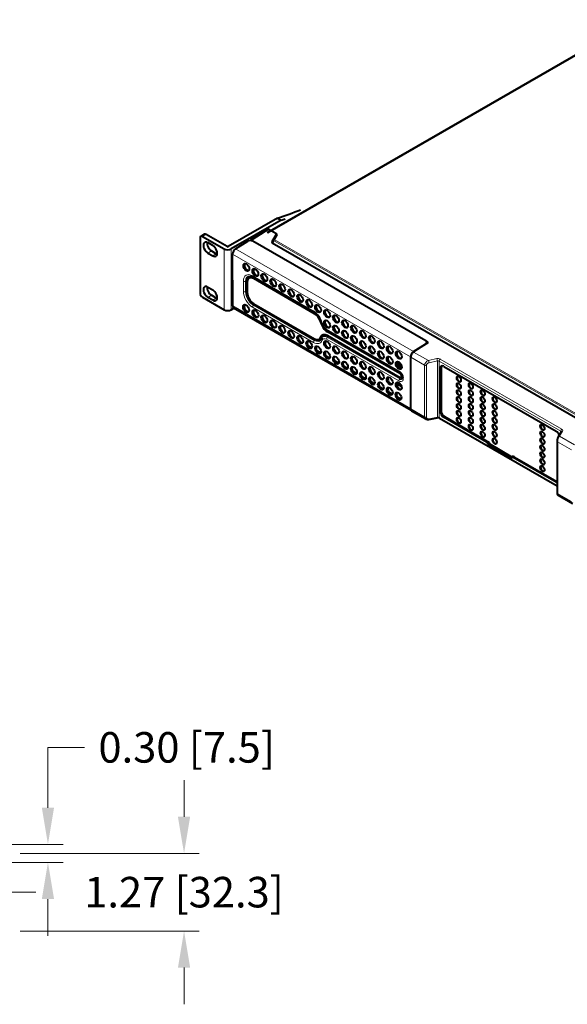
# Model space of a CAD drawing. Units: inches. Extents: x 0.6 to 51.3, y 0.5 to 64.5.
# Drawn here: x 28.8 to 37.8, y 38.6 to 54.7 of the extents above; entities that cross this region are included whole.
import ezdxf

# ---------------------------------------------------------------- set-up
doc = ezdxf.new("R2010")
doc.units = ezdxf.units.IN
doc.header["$MEASUREMENT"] = 0
doc.linetypes.add('CENTER', pattern=[0.4, 0.25, -0.05, 0.05, -0.05])
doc.linetypes.add('CENTER2', pattern=[1.125, 0.75, -0.125, 0.125, -0.125])
doc.layers.add('Centerline', color=1, linetype='CENTER')
doc.layers.add('Dimension', color=7, linetype='Continuous', lineweight=20, true_color=0x307fe2)
doc.layers.add('Object', color=7, linetype='Continuous', lineweight=20)
doc.styles.get("Standard").update_dxf_attribs({"font": 'arial.ttf'})
doc.dimstyles.get("Standard").update_dxf_attribs({"dimtxt": 0.5, "dimasz": 0.6, "dimexe": 0.25, "dimexo": 0.25, "dimgap": 0.25, "dimtad": 0, "dimtih": 1, "dimtoh": 1, "dimzin": 0, "dimdsep": 46, "dimtxsty": 'Standard', "dimcen": 0, "dimclrd": 3, "dimclre": 3, "dimclrt": 3, "dimadec": 0, "dimazin": 0, "dimtfac": 1, "dimtofl": 0, "dimtmove": 0, "dimatfit": 3, "dimfxl": 1, "dimtolj": 1, "dimtzin": 0, "dimlwd": -1, "dimlwe": -1, "dimarcsym": 0})

# ---------------------------------------------------------------- blocks, each defined once
blk = doc.blocks.new('*D46')
at = {"layer": 'Defpoints', "color": 0, "transparency": 16777216}
for p in [(28.598, 41.094), (28.598, 39.823), (31.527, 39.823)]:
    blk.add_point(p, dxfattribs=at)
at = {"layer": 'Dimension', "transparency": 16777216}
for p, q in [((31.527, 41.694), (31.527, 42.294)), ((28.848, 41.094), (31.777, 41.094)), ((28.848, 39.823), (31.777, 39.823)), ((31.527, 39.223), (31.527, 38.623))]:
    blk.add_line(p, q, dxfattribs=at)
for points in [[(31.427, 41.694), (31.627, 41.694), (31.527, 41.094)], [(31.427, 39.223), (31.627, 39.223), (31.527, 39.823)]]:
    blk.add_solid(points, dxfattribs=at)
at = {"layer": 'Dimension', "transparency": 16777216, "insert": (31.527, 40.459), "char_height": 0.5, "attachment_point": 5}
blk.add_mtext('\\A1;1.27 [32.3]', dxfattribs=at)
blk = doc.blocks.new('*D47')
at = {"layer": 'Defpoints', "color": 0, "transparency": 16777216}
for p in [(28.45, 41.242), (28.45, 40.946), (29.301, 40.946)]:
    blk.add_point(p, dxfattribs=at)
at = {"layer": 'Dimension', "transparency": 16777216}
for p, q in [((29.301, 41.842), (29.301, 42.83)), ((29.301, 42.83), (29.901, 42.83)), ((28.7, 41.242), (29.551, 41.242)), ((28.7, 40.946), (29.551, 40.946)), ((29.301, 40.346), (29.301, 39.746))]:
    blk.add_line(p, q, dxfattribs=at)
for points in [[(29.201, 41.842), (29.401, 41.842), (29.301, 41.242)], [(29.201, 40.346), (29.401, 40.346), (29.301, 40.946)]]:
    blk.add_solid(points, dxfattribs=at)
at = {"layer": 'Dimension', "transparency": 16777216, "insert": (31.57, 42.83), "char_height": 0.5, "attachment_point": 5}
blk.add_mtext('\\A1;0.30 [7.5]', dxfattribs=at)

msp = doc.modelspace()

# ---------------------------------------------------------------- linework, layer by layer
at = {"layer": 'Centerline', "linetype": 'CENTER2', "lineweight": 18}
msp.add_line((29.102, 40.458), (9.358, 40.458), dxfattribs=at)
at = {"layer": 'Object', "linetype": 'Continuous', "lineweight": 40}
for p, q in [((38.938, 54.745), (32.889, 51.253)), ((33.057, 51.497), (32.25, 51.031)), ((33.116, 51.463), (32.299, 50.991)), ((33.057, 51.497), (33.116, 51.463)), ((32.891, 51.312), (32.615, 51.138)), ((32.905, 51.316), (32.913, 51.311)), ((33.026, 51.246), (32.915, 51.31)), ((31.79, 51.172), (31.79, 50.267)), ((31.86, 51.231), (31.802, 51.197)), ((31.829, 51.194), (32.181, 50.991)), ((32.23, 51.031), (31.888, 51.228)), ((32.37, 50.992), (32.571, 51.118)), ((35.483, 49.484), (32.65, 51.12)), ((33.032, 51.229), (32.963, 51.109)), ((32.981, 51.086), (32.991, 51.128)), ((33.044, 51.223), (32.999, 51.148)), ((33.027, 51.245), (33.037, 51.239)), ((33.034, 51.207), (33.034, 51.234)), ((33.034, 51.223), (33.037, 51.221)), ((31.996, 51.049), (31.917, 51.094)), ((31.976, 50.958), (32.054, 50.913)), ((32.97, 51.092), (40.989, 46.462)), ((32.976, 51.089), (32.986, 51.106)), ((31.917, 50.924), (31.996, 50.879)), ((32.323, 50.058), (32.322, 50.906)), ((32.603, 50.521), (32.591, 50.514)), ((32.656, 50.534), (33.653, 49.959)), ((33.662, 49.931), (32.666, 50.506)), ((33.5, 50.038), (32.677, 50.513)), ((31.917, 50.367), (31.996, 50.322)), ((32.56, 50.446), (32.56, 50.277)), ((31.829, 50.199), (32.181, 49.996)), ((31.996, 50.153), (31.917, 50.198)), ((32.054, 50.186), (31.976, 50.232)), ((32.299, 49.996), (32.343, 50.022)), ((32.323, 50.058), (32.322, 50.058)), ((32.322, 50.058), (32.323, 50.058)), ((32.323, 50.055), (32.322, 50.055)), ((32.337, 50.025), (35.241, 48.349)), ((32.666, 50.095), (33.662, 49.519)), ((33.865, 49.661), (35.05, 48.977)), ((33.737, 49.512), (33.748, 49.519)), ((33.784, 49.536), (33.779, 49.526)), ((35.058, 48.95), (33.873, 49.634)), ((33.873, 49.572), (35.058, 48.888)), ((33.554, 49.412), (33.618, 49.374)), ((35.505, 49.447), (35.278, 49.304)), ((35.282, 49.311), (35.484, 49.438)), ((35.5, 49.444), (35.5, 49.461)), ((35.5, 49.456), (35.503, 49.454)), ((33.7, 49.327), (33.765, 49.29)), ((33.847, 49.243), (33.911, 49.205)), ((35.233, 49.222), (35.233, 48.375)), ((35.234, 49.224), (35.234, 49.225)), ((35.282, 49.311), (35.282, 49.306)), ((33.993, 49.158), (34.058, 49.121)), ((34.14, 49.073), (34.205, 49.036)), ((35.073, 49.099), (35.03, 49.074)), ((35.05, 49.053), (35.044, 49.05)), ((35.715, 48.336), (35.715, 49.035)), ((35.731, 49.04), (35.731, 49.044)), ((35.731, 49.04), (35.731, 48.34)), ((35.749, 49.077), (35.747, 49.075)), ((35.75, 49.077), (35.749, 49.077)), ((35.774, 49.069), (37.615, 48.006)), ((34.287, 48.989), (34.351, 48.951)), ((34.433, 48.904), (34.498, 48.867)), ((35.077, 48.886), (35.088, 48.893)), ((34.58, 48.819), (34.644, 48.782)), ((34.727, 48.735), (34.791, 48.698)), ((34.873, 48.65), (34.937, 48.613)), ((35.015, 48.568), (35.079, 48.531)), ((35.249, 48.341), (35.481, 48.207)), ((35.529, 48.2), (35.667, 48.225)), ((35.706, 48.221), (37.628, 47.111)), ((36.48, 47.827), (35.774, 48.234)), ((35.786, 48.246), (36.516, 47.824)), ((37.697, 47.999), (37.647, 47.916)), ((36.876, 47.576), (36.513, 47.785)), ((36.516, 47.824), (36.516, 47.803)), ((36.516, 47.803), (36.897, 47.583)), ((36.529, 47.794), (36.891, 47.585)), ((37.628, 47.844), (37.628, 46.997)), ((36.911, 47.589), (36.896, 47.58)), ((36.897, 47.583), (36.897, 47.604)), ((36.897, 47.604), (37.627, 47.183)), ((36.897, 47.583), (36.899, 47.584)), ((36.899, 47.584), (36.899, 47.603)), ((36.899, 47.584), (36.899, 47.603)), ((36.899, 47.584), (36.901, 47.585)), ((36.901, 47.585), (36.901, 47.602)), ((37.615, 47.171), (36.909, 47.579)), ((37.628, 47.182), (37.627, 47.183)), ((37.646, 46.957), (37.879, 46.823))]:
    msp.add_line(p, q, dxfattribs=at)
at = {"layer": 'Object', "linetype": 'Continuous', "lineweight": 13}
for p, q in [((32.905, 51.251), (38.954, 54.743)), ((32.915, 51.31), (32.639, 51.136)), ((31.829, 51.194), (31.888, 51.228)), ((32.64, 51.124), (32.634, 51.128)), ((32.639, 51.136), (35.508, 49.48)), ((32.963, 51.109), (32.963, 51.098)), ((41.055, 46.473), (32.991, 51.128)), ((41.077, 46.484), (32.999, 51.148)), ((33.032, 51.229), (33.032, 51.204)), ((33.037, 51.221), (33.037, 51.239)), ((31.976, 50.958), (31.917, 50.924)), ((32.181, 50.991), (32.181, 49.996)), ((32.299, 50.991), (32.299, 49.996)), ((35.282, 49.311), (32.37, 50.992)), ((32.054, 50.913), (31.996, 50.879)), ((35.234, 49.225), (32.322, 50.906)), ((32.499, 50.295), (32.499, 50.465)), ((32.648, 50.551), (33.645, 49.975)), ((32.666, 50.506), (32.677, 50.513)), ((32.547, 50.461), (32.534, 50.459)), ((32.534, 50.459), (32.534, 50.29)), ((32.547, 50.292), (32.547, 50.461)), ((32.561, 50.459), (32.561, 50.458)), ((31.976, 50.232), (31.917, 50.198)), ((32.054, 50.186), (31.996, 50.153)), ((32.547, 50.292), (32.534, 50.29)), ((35.233, 48.377), (32.323, 50.058)), ((33.645, 49.461), (32.648, 50.036)), ((32.67, 50.08), (32.661, 50.069)), ((32.661, 50.069), (33.658, 49.494)), ((33.667, 49.505), (32.67, 50.08)), ((33.662, 49.931), (33.674, 49.938)), ((33.762, 49.79), (33.774, 49.797)), ((33.858, 49.678), (35.042, 48.994)), ((33.667, 49.505), (33.658, 49.494)), ((33.762, 49.545), (33.774, 49.551)), ((35.042, 48.829), (33.858, 49.513)), ((33.879, 49.557), (33.87, 49.546)), ((33.87, 49.546), (35.055, 48.862)), ((33.873, 49.634), (33.885, 49.64)), ((35.064, 48.873), (33.879, 49.557)), ((33.554, 49.412), (33.618, 49.374)), ((35.509, 49.446), (35.282, 49.303)), ((35.484, 49.434), (35.484, 49.438)), ((35.503, 49.471), (35.491, 49.478)), ((35.503, 49.454), (35.503, 49.471)), ((33.7, 49.327), (33.765, 49.29)), ((33.847, 49.243), (33.911, 49.205)), ((35.234, 49.225), (35.236, 49.226)), ((35.235, 49.219), (35.235, 48.372)), ((35.463, 49.087), (35.235, 49.219)), ((35.524, 49.164), (35.282, 49.303)), ((35.524, 49.164), (35.661, 49.196)), ((35.719, 49.189), (37.708, 48.041)), ((33.993, 49.158), (34.058, 49.121)), ((34.14, 49.073), (34.205, 49.036)), ((35.463, 48.241), (35.463, 49.087)), ((35.492, 49.084), (35.492, 48.237)), ((35.671, 49.158), (35.534, 49.126)), ((35.671, 48.238), (35.671, 49.158)), ((35.7, 49.155), (35.7, 48.233)), ((37.689, 48.008), (35.7, 49.155)), ((35.731, 49.044), (35.715, 49.035)), ((34.287, 48.989), (34.351, 48.951)), ((34.433, 48.904), (34.498, 48.867)), ((35.064, 48.873), (35.055, 48.862)), ((35.058, 48.95), (35.07, 48.956)), ((34.58, 48.819), (34.644, 48.782)), ((34.727, 48.735), (34.791, 48.698)), ((34.873, 48.65), (34.937, 48.613)), ((35.015, 48.568), (35.079, 48.531)), ((35.463, 48.241), (35.235, 48.372)), ((35.534, 48.212), (35.671, 48.238)), ((35.7, 48.233), (37.628, 47.12)), ((35.731, 48.345), (35.715, 48.336)), ((35.79, 48.243), (35.774, 48.234)), ((37.72, 48.007), (37.67, 47.924)), ((37.912, 47.785), (37.67, 47.924)), ((37.689, 47.984), (37.689, 48.008)), ((36.48, 47.827), (36.495, 47.836)), ((36.496, 47.806), (36.512, 47.815)), ((36.529, 47.794), (36.513, 47.785)), ((37.864, 47.701), (37.636, 47.833)), ((37.636, 47.833), (37.636, 46.986)), ((36.876, 47.576), (36.891, 47.585)), ((36.925, 47.588), (36.909, 47.579)), ((37.628, 47.179), (37.615, 47.171)), ((37.864, 46.854), (37.636, 46.986))]:
    msp.add_line(p, q, dxfattribs=at)
at = {"layer": 'Object', "linetype": 'Continuous', "lineweight": 40}
for centre, radius, start, end in [((32.606, 50.458), 0.0914, 56.7741, 83.7276), ((33.487, 49.71), 0.299, 14.1934, 56.4399), ((33.974, 49.833), 0.203, 194.1414, 237.5126), ((35.515, 48.265), 0.0672, 241.6785, 282.512), ((35.679, 48.164), 0.0624, 64.3859, 101.207), ((37.778, 47.842), 0.15, 162.8227, 179.0905), ((37.747, 47.857), 0.116, 149.446, 165.6969)]:
    msp.add_arc(centre, radius, start, end, dxfattribs=at)
for centre, major_axis, ratio, start_param, end_param in [((35.87, 69.019), (-9.937, -17.211), 0.57735, 0.583887, 0.611182), ((35.929, 68.985), (-9.937, -17.211), 0.57735, 0.583887, 0.588563), ((32.905, 51.291), (0.0152, -0.0263), 0.57735, 2.356194, 3.75035), ((32.915, 51.272), (0.0235, -0.0407), 0.577062, 2.3567, 3.1646), ((31.829, 51.149), (0.0276, -0.0479), 0.57735, 2.356194, 3.926991), ((31.917, 51.009), (0.0518, -0.0898), 0.57735, 2.356194, 5.497787), ((31.888, 51.183), (0.0276, -0.0479), 0.57735, 2.356194, 3.141593), ((32.611, 51.096), (0.0553, 0.0013), 0.592266, 0.771961, 2.360211), ((32.639, 51.098), (0.0237, -0.0406), 0.57619, 2.353255, 3.569811), ((32.99, 51.104), (0.0276, 0.0007), 0.593607, 2.793919, 3.911859), ((32.999, 51.123), (0.0071, 0.0309), 0.273115, 0.702141, 1.487539), ((33.006, 51.234), (-0.0276, -0.0007), 0.593607, 2.793919, 3.911859), ((33.018, 51.228), (-0.0276, 0), 0.57735, 2.808874, 3.926991), ((33.018, 51.21), (-0.0276, 0), 0.57735, 3.697501, 3.926991), ((31.976, 51.043), (0.0518, -0.0898), 0.57735, 3.742857, 5.497787), ((31.996, 50.964), (-0.0518, 0.0898), 0.57735, 2.356194, 5.497787), ((32.24, 51.025), (-0.0829, 0), 0.57735, 0.785398, 2.356194), ((32.24, 51.036), (0.0138, 0), 0.57735, 3.926991, 5.497787), ((32.371, 50.935), (-0.0343, -0.0616), 0.56745, 3.944518, 5.489134), ((32.054, 50.998), (-0.0518, 0.0898), 0.57735, -3.926991, -3.742857), ((32.562, 50.7), (0.0345, -0.0598), 0.57735, 3.369844, 6.054934), ((32.709, 50.615), (0.0345, -0.0598), 0.57735, 3.369844, 6.054934), ((32.666, 50.385), (0.075, -0.129), 0.57735, 2.356035, 3.926831), ((32.677, 50.391), (0.075, -0.129), 0.57735, 2.356035, 3.141593), ((32.855, 50.531), (0.0345, -0.0598), 0.57735, 3.369844, 6.054934), ((33.002, 50.446), (0.0345, -0.0598), 0.57735, 3.369844, 6.054934), ((31.917, 50.282), (0.0518, -0.0898), 0.57735, 2.356194, 5.497787), ((31.976, 50.316), (0.0518, -0.0898), 0.57735, 3.742857, 5.497787), ((31.996, 50.237), (-0.0518, 0.0898), 0.57735, 2.356194, 5.497787), ((33.148, 50.362), (0.0345, -0.0598), 0.57735, 3.369844, 6.054934), ((33.295, 50.277), (0.0345, -0.0598), 0.57735, 3.369844, 6.054934), ((31.829, 50.244), (-0.0276, 0.0479), 0.57735, 0.785398, 2.356194), ((32.054, 50.271), (-0.0518, 0.0898), 0.57735, -3.926991, -3.742857), ((32.666, 50.217), (-0.075, 0.129), 0.57735, 0.785238, 2.356272), ((33.442, 50.193), (0.0345, -0.0598), 0.57735, 3.369844, 6.056238), ((33.588, 50.108), (0.0345, -0.0598), 0.57735, 3.349984, 6.054934), ((32.24, 50.03), (0.0829, 0), 0.57735, 3.926991, 5.497787), ((32.372, 50.087), (-0.0346, -0.0614), 0.570575, -0.7914, -0.739041), ((32.372, 50.087), (0.0343, 0.0616), 0.56745, 2.399902, 3.13294), ((32.558, 50.025), (-0.0345, 0.0598), 0.57735, 0.228251, 2.913342), ((32.709, 49.938), (-0.0345, 0.0598), 0.57735, 0.228251, 2.913342), ((33.735, 50.024), (0.0345, -0.0598), 0.57735, 3.369844, 6.054934), ((33.881, 49.939), (0.0345, -0.0598), 0.57735, 3.369844, 6.054934), ((32.856, 49.854), (-0.0345, 0.0598), 0.57735, 0.228251, 2.913342), ((33.002, 49.769), (-0.0345, 0.0598), 0.57735, 0.228251, 2.913342), ((33.662, 49.809), (0.075, -0.129), 0.57735, 1.109072, 2.356035), ((33.881, 49.77), (0.0345, -0.0598), 0.57735, 3.369844, 6.054934), ((34.028, 49.854), (0.0345, -0.0598), 0.57735, 3.369844, 6.054934), ((34.174, 49.77), (0.0345, -0.0598), 0.57735, 3.369844, 6.054934), ((33.149, 49.684), (-0.0345, 0.0598), 0.57735, 0.228251, 2.913342), ((33.873, 49.769), (0.083, -0.144), 0.57735, 4.250665, 5.497627), ((34.028, 49.685), (0.0345, -0.0598), 0.57735, 3.369844, 6.054934), ((34.321, 49.685), (0.0345, -0.0598), 0.57735, 3.369844, 6.054934), ((33.296, 49.6), (-0.0345, 0.0598), 0.57735, 0.228251, 2.913342), ((33.442, 49.515), (-0.0345, 0.0598), 0.57735, 0.228251, 2.913342), ((33.662, 49.641), (-0.075, 0.129), 0.57735, 2.356272, 3.600604), ((33.674, 49.648), (-0.075, 0.129), 0.57735, 3.141593, 3.600604), ((33.873, 49.437), (0.083, -0.144), 0.57735, 2.356035, 3.600604), ((33.667, 49.646), (-0.087, 0.15), 0.57735, 3.257231, 3.519327), ((33.885, 49.444), (0.083, -0.144), 0.57735, 3.212362, 3.600604), ((33.658, 49.641), (-0.09, 0.156), 0.57735, 3.562127, 3.594788), ((33.87, 49.434), (0.069, -0.119), 0.57735, 3.562127, 3.594788), ((34.175, 49.601), (0.0345, -0.0598), 0.57735, 3.369844, 6.054934), ((34.321, 49.516), (0.0345, -0.0598), 0.57735, 3.369844, 6.054934), ((34.468, 49.601), (0.0345, -0.0598), 0.57735, 3.369844, 6.054934), ((34.614, 49.516), (0.0345, -0.0598), 0.57735, 3.369844, 6.054934), ((33.589, 49.431), (-0.0345, 0.0598), 0.57735, 0.228251, 2.913342), ((33.735, 49.346), (-0.0345, 0.0598), 0.57735, 0.228251, 2.913342), ((33.882, 49.431), (-0.0345, 0.0598), 0.57735, 0.228251, 2.913342), ((34.028, 49.346), (-0.0345, 0.0598), 0.57735, 0.228251, 2.913342), ((34.468, 49.431), (0.0345, -0.0598), 0.57735, 3.369844, 6.054934), ((34.614, 49.347), (0.0345, -0.0598), 0.57735, 3.369844, 6.054934), ((34.761, 49.432), (0.0345, -0.0598), 0.57735, 3.369844, 6.054934), ((34.907, 49.347), (0.0345, -0.0598), 0.57735, 3.369844, 6.054934), ((35.444, 49.46), (-0.0553, -0.0013), 0.592266, 2.360192, 3.913554), ((35.48, 49.457), (-0.0332, -0.001), 0.596926, 2.355147, 3.90849), ((35.48, 49.44), (-0.0332, -0.0008), 0.593607, 3.57228, 3.911859), ((33.882, 49.262), (-0.0345, 0.0598), 0.57735, 0.228251, 2.913342), ((34.028, 49.177), (-0.0345, 0.0598), 0.57735, 0.228251, 2.913342), ((34.175, 49.262), (-0.0345, 0.0598), 0.57735, 0.228251, 2.913342), ((34.321, 49.177), (-0.0345, 0.0598), 0.57735, 0.228251, 2.913342), ((34.761, 49.262), (0.0345, -0.0598), 0.57735, 3.369844, 6.054934), ((34.907, 49.178), (0.0345, -0.0598), 0.57735, 3.369844, 6.054934), ((35.054, 49.263), (0.0345, -0.0598), 0.57735, 3.369844, 6.054934), ((35.24, 49.222), (0.00691, 0), 0.57735, 2.373648, 3.141593), ((35.283, 49.254), (-0.0346, -0.0614), 0.570582, 3.947175, 5.491791), ((35.283, 49.248), (0.0337, 0.0603), 0.568211, 0.806369, 2.348583), ((35.278, 49.25), (-0.0303, -0.0543), 0.567188, 3.947146, 5.48936), ((35.282, 49.298), (0.00369, -0.00584), 0.570602, 3.141593, 3.90399), ((34.175, 49.093), (-0.0345, 0.0598), 0.57735, 0.228251, 2.913342), ((34.322, 49.008), (-0.0345, 0.0598), 0.57735, 0.228251, 2.913342), ((34.468, 49.093), (-0.0345, 0.0598), 0.57735, 0.228251, 2.913342), ((34.615, 49.008), (-0.0345, 0.0598), 0.57735, 0.228251, 2.913342), ((35.054, 49.093), (0.0345, -0.0598), 0.57735, 3.369844, 6.054934), ((35.1, 48.907), (0.115, -0.199), 0.57735, 2.545074, 2.978545), ((35.12, 48.918), (0.09, -0.156), 0.57735, 2.648935, 3.216763), ((35.12, 48.918), (0.082, -0.141), 0.57735, 2.650502, 3.222767), ((35.126, 48.922), (0.082, -0.141), 0.57735, 3.177486, 3.292265), ((35.12, 48.918), (0.076, -0.132), 0.57735, 2.667551, 3.196931), ((35.14, 48.93), (0.093, -0.162), 0.57735, 3.11098, 3.132336), ((35.126, 48.922), (0.076, -0.132), 0.57735, 2.726455, 3.141593), ((35.774, 49.002), (0.0415, -0.0718), 0.57735, 2.356194, 3.926991), ((35.786, 49.008), (0.0387, -0.067), 0.57735, 3.048862, 3.926991), ((35.79, 49.011), (0.0415, -0.0718), 0.57735, 3.33129, 3.926991), ((35.788, 49.009), (0.0387, -0.067), 0.57735, 3.109118, 3.141593), ((35.788, 49.009), (0.0387, -0.067), 0.57735, 3.109118, 3.141593), ((34.468, 48.923), (-0.0345, 0.0598), 0.57735, 0.228251, 2.913342), ((34.615, 48.839), (-0.0345, 0.0598), 0.57735, 0.228251, 2.913342), ((34.761, 48.924), (-0.0345, 0.0598), 0.57735, 0.228251, 2.913342), ((34.908, 48.839), (-0.0345, 0.0598), 0.57735, 0.228251, 2.913342), ((35.058, 48.919), (-0.0188, 0.0325), 0.57735, 2.356035, 5.497627), ((35.07, 48.926), (-0.0188, 0.0325), 0.57735, 4.916621, 5.497627), ((35.07, 48.926), (-0.0188, 0.0325), 0.57735, 3.141593, 4.342409), ((35.055, 48.919), (-0.0349, 0.0605), 0.57735, 3.562127, 3.582212), ((36.024, 48.862), (0.0249, -0.0431), 0.57735, 3.180887, 6.243892), ((36.024, 48.862), (0.0249, -0.0431), 0.57735, 3.180886, 6.243891), ((36.026, 48.863), (0.0249, -0.0431), 0.57735, 3.220241, 6.204537), ((36.026, 48.863), (-0.0249, 0.0431), 0.57735, 0.078649, 3.062944), ((34.761, 48.754), (-0.0345, 0.0598), 0.57735, 0.228251, 2.913342), ((34.908, 48.67), (-0.0345, 0.0598), 0.57735, 0.228251, 2.913342), ((35.054, 48.755), (-0.0345, 0.0598), 0.57735, 0.228251, 2.913342), ((35.1, 48.907), (0.115, -0.199), 0.57735, 4.906305, 5.414), ((36.024, 48.749), (0.0249, -0.0431), 0.57735, 3.180887, 6.243892), ((36.024, 48.749), (0.0249, -0.0431), 0.57735, 3.180886, 6.243891), ((36.026, 48.75), (0.0249, -0.0431), 0.57735, 3.220241, 6.204537), ((36.026, 48.75), (-0.0249, 0.0431), 0.57735, 0.078649, 3.062944), ((36.22, 48.749), (0.0249, -0.0431), 0.57735, 3.180887, 6.243892), ((36.22, 48.749), (0.0249, -0.0431), 0.57735, 3.180886, 6.243891), ((36.222, 48.75), (0.0249, -0.0431), 0.57735, 3.220241, 6.204537), ((36.222, 48.75), (-0.0249, 0.0431), 0.57735, 0.078649, 3.062944), ((35.05, 48.588), (-0.0345, 0.0598), 0.57735, 0.228251, 2.913342), ((36.024, 48.636), (0.0249, -0.0431), 0.57735, 3.180887, 6.243892), ((36.024, 48.636), (0.0249, -0.0431), 0.57735, 3.180886, 6.243891), ((36.024, 48.523), (0.0249, -0.0431), 0.57735, 3.180887, 6.243892), ((36.024, 48.523), (0.0249, -0.0431), 0.57735, 3.180886, 6.243891), ((36.026, 48.637), (0.0249, -0.0431), 0.57735, 3.220241, 6.204537), ((36.026, 48.637), (-0.0249, 0.0431), 0.57735, 0.078649, 3.062944), ((36.026, 48.524), (0.0249, -0.0431), 0.57735, 3.220241, 6.192677), ((36.026, 48.524), (-0.0249, 0.0431), 0.57735, 0.078649, 3.062944), ((36.22, 48.636), (0.0249, -0.0431), 0.57735, 3.180887, 6.243892), ((36.22, 48.636), (0.0249, -0.0431), 0.57735, 3.180886, 6.243891), ((36.22, 48.523), (0.0249, -0.0431), 0.57735, 3.180887, 6.243892), ((36.22, 48.523), (0.0249, -0.0431), 0.57735, 3.180886, 6.243891), ((36.222, 48.637), (0.0249, -0.0431), 0.57735, 3.220241, 6.204537), ((36.222, 48.637), (-0.0249, 0.0431), 0.57735, 0.078649, 3.062944), ((36.222, 48.524), (0.0249, -0.0431), 0.57735, 3.220241, 6.204537), ((36.222, 48.524), (-0.0249, 0.0431), 0.57735, 0.078649, 3.062944), ((36.415, 48.636), (0.0249, -0.0431), 0.57735, 3.180887, 6.243892), ((36.415, 48.636), (0.0249, -0.0431), 0.57735, 3.180886, 6.243891), ((36.415, 48.523), (0.0249, -0.0431), 0.57735, 3.180887, 6.243892), ((36.415, 48.523), (0.0249, -0.0431), 0.57735, 3.180886, 6.243891), ((36.417, 48.637), (0.0249, -0.0431), 0.57735, 3.220241, 6.204537), ((36.417, 48.637), (-0.0249, 0.0431), 0.57735, 0.078649, 3.062944), ((36.417, 48.524), (0.0249, -0.0431), 0.57735, 3.220241, 6.204537), ((36.417, 48.524), (-0.0249, 0.0431), 0.57735, 0.078649, 3.062944), ((36.61, 48.523), (0.0249, -0.0431), 0.57735, 3.180887, 6.243892), ((36.61, 48.523), (0.0249, -0.0431), 0.57735, 3.180886, 6.243891), ((36.612, 48.524), (0.0249, -0.0431), 0.57735, 3.220241, 6.204537), ((36.612, 48.524), (-0.0249, 0.0431), 0.57735, 0.078649, 3.062944), ((35.24, 48.375), (0.00691, 0), 0.57735, 3.141593, 3.926991), ((35.284, 48.406), (0.0346, 0.0614), 0.570582, -3.866376, -3.67702), ((35.283, 48.401), (0.0337, 0.0603), 0.568211, 2.348583, 3.133981), ((36.024, 48.41), (0.0249, -0.0431), 0.57735, 3.180887, 6.243892), ((36.024, 48.41), (0.0249, -0.0431), 0.57735, 3.180886, 6.243891), ((36.026, 48.411), (0.0249, -0.0431), 0.57735, 3.220241, 6.204537), ((36.026, 48.411), (-0.0249, 0.0431), 0.57735, 0.078649, 3.062944), ((36.22, 48.41), (0.0249, -0.0431), 0.57735, 3.180887, 6.243892), ((36.22, 48.41), (0.0249, -0.0431), 0.57735, 3.180886, 6.243891), ((36.222, 48.411), (0.0249, -0.0431), 0.57735, 3.220241, 6.192677), ((36.222, 48.411), (-0.0249, 0.0431), 0.57735, 0.078649, 3.062944), ((36.415, 48.41), (0.0249, -0.0431), 0.57735, 3.180887, 6.243892), ((36.415, 48.41), (0.0249, -0.0431), 0.57735, 3.180886, 6.243891), ((36.417, 48.411), (0.0249, -0.0431), 0.57735, 3.220241, 6.204537), ((36.417, 48.411), (-0.0249, 0.0431), 0.57735, 0.078649, 3.062944), ((36.61, 48.41), (0.0249, -0.0431), 0.57735, 3.180887, 6.243892), ((36.61, 48.41), (0.0249, -0.0431), 0.57735, 3.180886, 6.243891), ((36.612, 48.411), (0.0249, -0.0431), 0.57735, 3.220241, 6.204537), ((36.612, 48.411), (-0.0249, 0.0431), 0.57735, 0.078649, 3.062944), ((35.774, 48.302), (0.0415, -0.0718), 0.57735, 3.926991, 5.497787), ((35.786, 48.309), (-0.0387, 0.067), 0.57735, 0.785398, 2.356194), ((36.024, 48.297), (0.0249, -0.0431), 0.57735, 3.180887, 6.243892), ((36.024, 48.297), (0.0249, -0.0431), 0.57735, 3.180886, 6.243891), ((36.024, 48.185), (0.0249, -0.0431), 0.57735, 3.180887, 6.243892), ((36.024, 48.185), (0.0249, -0.0431), 0.57735, 3.180886, 6.243891), ((36.026, 48.299), (0.0249, -0.0431), 0.57735, 3.220241, 6.204537), ((36.026, 48.299), (-0.0249, 0.0431), 0.57735, 0.078649, 3.062944), ((36.026, 48.186), (0.0249, -0.0431), 0.57735, 3.220241, 6.204537), ((36.026, 48.186), (-0.0249, 0.0431), 0.57735, 0.078649, 3.062944), ((36.22, 48.297), (0.0249, -0.0431), 0.57735, 3.180887, 6.243892), ((36.22, 48.297), (0.0249, -0.0431), 0.57735, 3.180886, 6.243891), ((36.22, 48.185), (0.0249, -0.0431), 0.57735, 3.180887, 6.243892), ((36.22, 48.185), (0.0249, -0.0431), 0.57735, 3.180886, 6.243891), ((36.222, 48.299), (0.0249, -0.0431), 0.57735, 3.220241, 6.204537), ((36.222, 48.299), (-0.0249, 0.0431), 0.57735, 0.078649, 3.062944), ((36.222, 48.186), (0.0249, -0.0431), 0.57735, 3.220241, 6.204537), ((36.222, 48.186), (-0.0249, 0.0431), 0.57735, 0.078649, 3.062944), ((36.415, 48.297), (0.0249, -0.0431), 0.57735, 3.180887, 6.243892), ((36.415, 48.297), (0.0249, -0.0431), 0.57735, 3.180886, 6.243891), ((36.415, 48.185), (0.0249, -0.0431), 0.57735, 3.180887, 6.243892), ((36.415, 48.185), (0.0249, -0.0431), 0.57735, 3.180886, 6.243891), ((36.417, 48.299), (0.0249, -0.0431), 0.57735, 3.220241, 6.192677), ((36.417, 48.299), (-0.0249, 0.0431), 0.57735, 0.078649, 3.062944), ((36.417, 48.186), (0.0249, -0.0431), 0.57735, 3.220241, 6.204537), ((36.417, 48.186), (-0.0249, 0.0431), 0.57735, 0.078649, 3.062944), ((36.61, 48.297), (0.0249, -0.0431), 0.57735, 3.180887, 6.243892), ((36.61, 48.297), (0.0249, -0.0431), 0.57735, 3.180886, 6.243891), ((36.61, 48.185), (0.0249, -0.0431), 0.57735, 3.180887, 6.243892), ((36.61, 48.185), (0.0249, -0.0431), 0.57735, 3.180886, 6.243891), ((36.612, 48.299), (0.0249, -0.0431), 0.57735, 3.220241, 6.204537), ((36.612, 48.299), (-0.0249, 0.0431), 0.57735, 0.078649, 3.062944), ((36.612, 48.186), (0.0249, -0.0431), 0.57735, 3.220241, 6.192677), ((36.612, 48.186), (-0.0249, 0.0431), 0.57735, 0.078649, 3.062944), ((36.22, 48.072), (0.0249, -0.0431), 0.57735, 3.180887, 6.243892), ((36.22, 48.072), (0.0249, -0.0431), 0.57735, 3.180886, 6.243891), ((36.222, 48.073), (0.0249, -0.0431), 0.57735, 3.220241, 6.204537), ((36.222, 48.073), (-0.0249, 0.0431), 0.57735, 0.078649, 3.062944), ((36.415, 48.072), (0.0249, -0.0431), 0.57735, 3.180887, 6.243892), ((36.415, 48.072), (0.0249, -0.0431), 0.57735, 3.180886, 6.243891), ((36.417, 48.073), (0.0249, -0.0431), 0.57735, 3.220241, 6.204537), ((36.417, 48.073), (-0.0249, 0.0431), 0.57735, 0.078649, 3.062944), ((36.61, 48.072), (0.0249, -0.0431), 0.57735, 3.180887, 6.243892), ((36.61, 48.072), (0.0249, -0.0431), 0.57735, 3.180886, 6.243891), ((36.612, 48.073), (0.0249, -0.0431), 0.57735, 3.220241, 6.204537), ((36.612, 48.073), (-0.0249, 0.0431), 0.57735, 0.078649, 3.062944), ((37.392, 48.072), (0.0249, -0.0431), 0.57735, 3.180886, 6.243891), ((37.392, 48.072), (0.0249, -0.0431), 0.57735, 3.180886, 6.243891), ((37.394, 48.073), (0.0249, -0.0431), 0.57735, 3.220241, 6.204537), ((37.394, 48.073), (-0.0249, 0.0431), 0.57735, 0.078648, 3.062944), ((36.415, 47.959), (0.0249, -0.0431), 0.57735, 3.180887, 6.243892), ((36.415, 47.959), (0.0249, -0.0431), 0.57735, 3.180886, 6.243891), ((36.417, 47.96), (0.0249, -0.0431), 0.57735, 3.220241, 6.204537), ((36.417, 47.96), (-0.0249, 0.0431), 0.57735, 0.078649, 3.062944), ((36.61, 47.959), (0.0249, -0.0431), 0.57735, 3.180887, 6.243892), ((36.61, 47.959), (0.0249, -0.0431), 0.57735, 3.180886, 6.243891), ((36.61, 47.846), (0.0249, -0.0431), 0.57735, 3.180887, 6.243892), ((36.61, 47.846), (0.0249, -0.0431), 0.57735, 3.180886, 6.243891), ((36.612, 47.96), (0.0249, -0.0431), 0.57735, 3.220241, 6.204537), ((36.612, 47.96), (-0.0249, 0.0431), 0.57735, 0.078649, 3.062944), ((36.612, 47.847), (0.0249, -0.0431), 0.57735, 3.220241, 6.204537), ((36.612, 47.847), (-0.0249, 0.0431), 0.57735, 0.078649, 3.062944), ((37.392, 47.959), (0.0249, -0.0431), 0.57735, 3.180886, 6.243891), ((37.392, 47.959), (0.0249, -0.0431), 0.57735, 3.180886, 6.243891), ((37.392, 47.846), (0.0249, -0.0431), 0.57735, 3.180886, 6.243891), ((37.392, 47.846), (0.0249, -0.0431), 0.57735, 3.180886, 6.243891), ((37.394, 47.96), (0.0249, -0.0431), 0.57735, 3.220241, 6.204537), ((37.394, 47.96), (-0.0249, 0.0431), 0.57735, 0.078648, 3.062944), ((37.394, 47.847), (0.0249, -0.0431), 0.57735, 3.220241, 6.204537), ((37.394, 47.847), (-0.0249, 0.0431), 0.57735, 0.078648, 3.062944), ((37.615, 47.939), (-0.0415, 0.0718), 0.57735, 4.479996, 5.497787), ((36.48, 47.804), (0.0138, -0.0239), 0.57735, 1.308997, 2.356194), ((36.495, 47.813), (-0.0138, 0.0239), 0.57735, 4.45059, 5.497787), ((36.513, 47.807), (0.0138, -0.0239), 0.57735, 4.45059, 5.497787), ((36.529, 47.816), (-0.0138, 0.0239), 0.57735, 1.308997, 1.605631), ((36.529, 47.816), (-0.0138, 0.0239), 0.57735, 2.038634, 2.356194), ((37.392, 47.733), (0.0249, -0.0431), 0.57735, 3.180886, 6.243891), ((37.392, 47.733), (0.0249, -0.0431), 0.57735, 3.180886, 6.243891), ((37.394, 47.734), (-0.0249, 0.0431), 0.57735, 0.078648, 3.062944), ((37.394, 47.734), (0.0249, -0.0431), 0.57735, 3.220241, 6.192677), ((36.876, 47.598), (-0.0138, 0.0239), 0.57735, 2.356194, 3.403392), ((36.891, 47.607), (-0.0138, 0.0239), 0.57735, 2.356194, 2.770279), ((36.909, 47.556), (0.0138, -0.0239), 0.57735, 2.356194, 3.403392), ((36.925, 47.565), (0.0138, -0.0239), 0.57735, 2.356194, 3.141593), ((37.392, 47.62), (0.0249, -0.0431), 0.57735, 3.180886, 6.243891), ((37.392, 47.62), (0.0249, -0.0431), 0.57735, 3.180886, 6.243891), ((37.394, 47.622), (0.0249, -0.0431), 0.57735, 3.220241, 6.204537), ((37.394, 47.622), (-0.0249, 0.0431), 0.57735, 0.078648, 3.062944), ((37.392, 47.508), (0.0249, -0.0431), 0.57735, 3.180886, 6.243891), ((37.392, 47.508), (0.0249, -0.0431), 0.57735, 3.180886, 6.243891), ((37.392, 47.395), (0.0249, -0.0431), 0.57735, 3.180886, 6.243891), ((37.392, 47.395), (0.0249, -0.0431), 0.57735, 3.180886, 6.243891), ((37.394, 47.509), (0.0249, -0.0431), 0.57735, 3.220241, 6.204537), ((37.394, 47.509), (-0.0249, 0.0431), 0.57735, 0.078648, 3.062944), ((37.394, 47.396), (0.0249, -0.0431), 0.57735, 3.220241, 6.204537), ((37.394, 47.396), (-0.0249, 0.0431), 0.57735, 0.078648, 3.062944), ((37.615, 47.239), (-0.0415, 0.0718), 0.57735, -3.926991, -3.702341), ((37.627, 47.246), (-0.0387, 0.067), 0.57735, -3.926991, -3.902597), ((37.656, 46.997), (0.0276, 0), 0.57735, 3.141593, 3.926991), ((37.671, 47.022), (0.0229, 0.0663), 0.403177, 2.278109, 3.063508)]:
    msp.add_ellipse(centre, major_axis=major_axis, ratio=ratio, start_param=start_param, end_param=end_param, dxfattribs=at)
at = {"layer": 'Object', "linetype": 'Continuous', "lineweight": 13}
for centre, major_axis, ratio, start_param, end_param in [((32.634, 51.095), (0.02, -0.0347), 0.577062, 2.3567, 3.19072), ((32.639, 51.13), (0.00345, 0.00598), 0.57735, 0.81398, 2.356194), ((32.969, 51.033), (-0.0189, -0.0592), 0.193724, 3.579002, 3.65395), ((32.648, 50.378), (0.106, -0.183), 0.57735, 2.356153, 3.926949), ((32.524, 50.479), (-0.0359, 0), 0.577374, 0.785419, 1.832616), ((32.661, 50.386), (0.09, -0.156), 0.57735, 2.723388, 3.926949), ((32.67, 50.391), (0.087, -0.15), 0.57735, 2.721058, 3.926949), ((32.675, 50.394), (0.081, -0.14), 0.57735, 2.511083, 3.926949), ((32.674, 50.566), (0.018, 0.0311), 0.577326, 2.356215, 3.141593), ((32.551, 50.454), (-0.0138, 0), 0.577374, 3.927012, 4.974209), ((32.648, 50.209), (0.106, -0.183), 0.57735, 3.926949, 5.497746), ((32.524, 50.31), (-0.0359, 0), 0.577374, 0.785419, 1.832616), ((32.661, 50.216), (-0.09, 0.156), 0.57735, 0.785357, 2.356153), ((32.551, 50.284), (-0.0138, 0), 0.577374, 3.984791, 4.974209), ((32.67, 50.221), (0.087, -0.15), 0.57735, 3.926949, 5.497746), ((32.674, 50.051), (-0.018, -0.0311), 0.577326, 4.45061, 5.497808), ((32.665, 50.087), (-0.0069, -0.012), 0.577326, 1.309018, 2.102434), ((33.645, 49.803), (-0.106, 0.183), 0.57735, 4.259111, 5.497746), ((33.671, 49.99), (0.018, 0.0311), 0.577326, 2.356215, 3.137528), ((33.812, 49.792), (0.0348, 0.0089), 0.357556, 3.140245, 3.808068), ((33.858, 49.765), (-0.0532, 0.0921), 0.57735, 1.117518, 2.356153), ((33.883, 49.693), (0.018, 0.0311), 0.577326, 2.356215, 3.141593), ((33.645, 49.634), (-0.106, 0.183), 0.57735, 2.356153, 3.594788), ((33.658, 49.641), (-0.09, 0.156), 0.57735, 2.356153, 3.562127), ((33.662, 49.511), (-0.0069, -0.012), 0.577326, 1.309018, 2.14611), ((33.667, 49.646), (-0.087, 0.15), 0.57735, 2.356153, 3.257231), ((33.671, 49.649), (-0.081, 0.14), 0.57735, 2.552482, 3.594788), ((33.812, 49.51), (0.0338, -0.0122), 0.734073, 3.110774, 4.157971), ((33.884, 49.441), (0.078, -0.136), 0.57735, 2.645435, 3.594788), ((33.87, 49.434), (0.069, -0.119), 0.57735, 2.356153, 3.562127), ((33.769, 49.538), (-0.013, 0.0047), 0.734073, 3.2094, 4.157971), ((33.879, 49.439), (0.072, -0.125), 0.57735, 2.356153, 3.562127), ((33.858, 49.426), (0.0532, -0.0921), 0.57735, 2.356153, 3.594788), ((33.883, 49.528), (-0.018, -0.0311), 0.577326, 4.45061, 5.497808), ((33.874, 49.564), (-0.0069, -0.012), 0.577326, 1.309018, 2.104511), ((33.67, 49.476), (-0.018, -0.0311), 0.577326, 4.45061, 5.497808), ((35.508, 49.474), (0.00345, 0.00598), 0.57735, 0.81398, 2.356194), ((35.509, 49.441), (0.00369, -0.00584), 0.570602, 2.333692, 3.141593), ((35.48, 49.462), (-0.0401, -0.001), 0.593607, 2.358516, 3.911859), ((35.24, 49.222), (0.00691, 0), 0.57735, 3.141593, 3.926991), ((35.282, 49.298), (0.00369, -0.00584), 0.570602, 2.333692, 3.141593), ((35.68, 49.165), (-0.0553, -0.0014), 0.593607, 3.911859, 5.046323), ((35.662, 49.173), (-0.0063, 0.0269), 0.26421, 4.061466, 5.620184), ((35.72, 49.167), (0.0138, 0.0239), 0.57735, 0.81398, 2.356194), ((35.13, 48.924), (0.108, -0.187), 0.57735, 3.035852, 3.278473), ((35.13, 48.924), (-0.1, 0.174), 0.57735, 5.923477, 6.45925), ((35.14, 48.93), (0.093, -0.162), 0.57735, 3.132336, 3.442399), ((35.526, 49.108), (-0.0532, -0.047), 0.700945, 4.18626, 5.728475), ((35.483, 49.099), (-0.0276, 0), 0.57735, 0.785398, 1.919862), ((35.535, 49.093), (0.0406, 0.0196), 0.715187, 1.267998, 2.810213), ((35.524, 49.141), (-0.0063, 0.0269), 0.26421, 4.061466, 5.620184), ((35.681, 49.143), (0.0276, 0.0015), 0.609306, 0.753384, 1.887848), ((35.042, 48.911), (-0.0505, 0.0874), 0.57735, 2.356153, 5.497746), ((35.068, 49.008), (0.018, 0.0311), 0.577326, 2.356215, 3.130627), ((35.068, 48.844), (0.018, 0.0311), 0.577326, 1.309018, 2.356215), ((35.055, 48.919), (-0.0349, 0.0605), 0.57735, 2.356153, 3.562127), ((35.059, 48.88), (0.0069, 0.012), 0.577326, 4.45061, 5.447137), ((35.064, 48.924), (-0.0313, 0.0542), 0.57735, 2.356153, 3.562127), ((35.069, 48.927), (-0.0253, 0.0439), 0.57735, 2.386169, 3.57315), ((35.526, 48.261), (0.0532, 0.047), 0.700945, 2.586882, 3.394868), ((35.483, 48.252), (-0.0276, 0), 0.57735, 0.785398, 1.919862), ((35.535, 48.246), (0.0406, 0.0196), 0.715187, 2.810213, 4.352427), ((35.524, 48.227), (-0.0051, 0.0272), 0.294119, 3.141689, 4.073507), ((35.662, 48.253), (-0.0051, 0.0272), 0.294119, 3.141593, 4.073507), ((35.681, 48.223), (-0.0276, 0.0013), 0.543496, 3.952466, 5.08693), ((35.72, 48.244), (0.0138, 0.0239), 0.57735, 2.356194, 3.141593), ((37.671, 47.869), (0.0229, 0.0663), 0.403177, 0.735895, 2.278109), ((37.671, 47.902), (0.0236, -0.0143), 0.752044, 2.020387, 3.142112), ((37.708, 48.019), (-0.0138, -0.0239), 0.57735, 3.955573, 5.497787), ((37.669, 47.995), (-0.0276, -0.0015), 0.609306, 3.070481, 3.894977), ((37.721, 47.985), (0.0236, -0.0143), 0.752044, 2.020387, 3.141593), ((37.668, 48.017), (-0.0553, -0.0014), 0.593607, 2.777395, 3.911859), ((37.656, 47.844), (0.0276, 0), 0.57735, 3.151697, 3.926991)]:
    msp.add_ellipse(centre, major_axis=major_axis, ratio=ratio, start_param=start_param, end_param=end_param, dxfattribs=at)
at = {"layer": 'Object', "linetype": 'Continuous', "lineweight": 40}
for centre, major_axis in [((32.546, 50.691), (-0.0345, 0.0598)), ((32.693, 50.606), (-0.0345, 0.0598)), ((32.84, 50.522), (-0.0345, 0.0598)), ((32.986, 50.437), (-0.0345, 0.0598)), ((33.133, 50.353), (-0.0345, 0.0598)), ((33.279, 50.268), (-0.0345, 0.0598)), ((33.426, 50.184), (-0.0345, 0.0598)), ((33.573, 50.099), (-0.0345, 0.0598)), ((32.542, 50.016), (0.0345, -0.0598)), ((32.694, 49.929), (0.0345, -0.0598)), ((33.719, 50.015), (-0.0345, 0.0598)), ((33.866, 49.93), (-0.0345, 0.0598)), ((32.84, 49.844), (0.0345, -0.0598)), ((32.987, 49.76), (0.0345, -0.0598)), ((33.866, 49.761), (-0.0345, 0.0598)), ((34.012, 49.845), (-0.0345, 0.0598)), ((34.159, 49.761), (-0.0345, 0.0598)), ((33.133, 49.675), (0.0345, -0.0598)), ((33.28, 49.591), (0.0345, -0.0598)), ((34.012, 49.676), (-0.0345, 0.0598)), ((34.159, 49.592), (-0.0345, 0.0598)), ((34.305, 49.676), (-0.0345, 0.0598)), ((34.452, 49.592), (-0.0345, 0.0598)), ((33.426, 49.506), (0.0345, -0.0598)), ((34.306, 49.507), (-0.0345, 0.0598)), ((34.599, 49.507), (-0.0345, 0.0598)), ((33.573, 49.422), (0.0345, -0.0598)), ((33.72, 49.337), (0.0345, -0.0598)), ((33.866, 49.422), (0.0345, -0.0598)), ((34.013, 49.337), (0.0345, -0.0598)), ((34.452, 49.422), (-0.0345, 0.0598)), ((34.599, 49.338), (-0.0345, 0.0598)), ((34.745, 49.423), (-0.0345, 0.0598)), ((34.892, 49.338), (-0.0345, 0.0598)), ((33.866, 49.253), (0.0345, -0.0598)), ((34.013, 49.168), (0.0345, -0.0598)), ((34.159, 49.253), (0.0345, -0.0598)), ((34.306, 49.168), (0.0345, -0.0598)), ((34.745, 49.253), (-0.0345, 0.0598)), ((34.892, 49.169), (-0.0345, 0.0598)), ((35.038, 49.254), (-0.0345, 0.0598)), ((34.159, 49.084), (0.0345, -0.0598)), ((34.306, 48.999), (0.0345, -0.0598)), ((34.452, 49.084), (0.0345, -0.0598)), ((34.599, 48.999), (0.0345, -0.0598)), ((35.038, 49.084), (-0.0345, 0.0598)), ((34.453, 48.914), (0.0345, -0.0598)), ((34.599, 48.83), (0.0345, -0.0598)), ((34.746, 48.915), (0.0345, -0.0598)), ((34.892, 48.83), (0.0345, -0.0598)), ((36.022, 48.861), (0.0249, -0.0431)), ((34.746, 48.745), (0.0345, -0.0598)), ((34.892, 48.661), (0.0345, -0.0598)), ((35.039, 48.746), (0.0345, -0.0598)), ((36.022, 48.748), (0.0249, -0.0431)), ((36.218, 48.748), (0.0249, -0.0431)), ((35.034, 48.579), (0.0345, -0.0598)), ((36.022, 48.635), (0.0249, -0.0431)), ((36.022, 48.522), (0.0249, -0.0431)), ((36.218, 48.635), (0.0249, -0.0431)), ((36.218, 48.522), (0.0249, -0.0431)), ((36.413, 48.635), (0.0249, -0.0431)), ((36.413, 48.522), (0.0249, -0.0431)), ((36.608, 48.522), (0.0249, -0.0431)), ((36.022, 48.409), (0.0249, -0.0431)), ((36.218, 48.409), (0.0249, -0.0431)), ((36.413, 48.409), (0.0249, -0.0431)), ((36.608, 48.409), (0.0249, -0.0431)), ((36.022, 48.296), (0.0249, -0.0431)), ((36.022, 48.184), (0.0249, -0.0431)), ((36.218, 48.296), (0.0249, -0.0431)), ((36.218, 48.184), (0.0249, -0.0431)), ((36.413, 48.296), (0.0249, -0.0431)), ((36.413, 48.184), (0.0249, -0.0431)), ((36.608, 48.296), (0.0249, -0.0431)), ((36.608, 48.184), (0.0249, -0.0431)), ((36.218, 48.071), (0.0249, -0.0431)), ((36.413, 48.071), (0.0249, -0.0431)), ((36.608, 48.071), (0.0249, -0.0431)), ((37.39, 48.071), (0.0249, -0.0431)), ((36.413, 47.958), (0.0249, -0.0431)), ((36.608, 47.958), (0.0249, -0.0431)), ((36.608, 47.845), (0.0249, -0.0431)), ((37.39, 47.958), (0.0249, -0.0431)), ((37.39, 47.845), (0.0249, -0.0431)), ((37.39, 47.732), (0.0249, -0.0431)), ((37.39, 47.619), (0.0249, -0.0431)), ((37.39, 47.506), (0.0249, -0.0431)), ((37.39, 47.394), (0.0249, -0.0431))]:
    msp.add_ellipse(centre, major_axis=major_axis, ratio=0.57735, dxfattribs=at)
for points, knots in [([(35.049, 49.092), (35.05, 49.093), (35.057, 49.097), (35.066, 49.099), (35.075, 49.099), (35.075, 49.099)], [0, 0, 0, 0, 0.0316677, 0.1886575, 0.2003053, 0.2003053, 0.2003053, 0.2003053]), ([(35.05, 48.977), (35.052, 48.976), (35.058, 48.972), (35.071, 48.961), (35.084, 48.943), (35.095, 48.923), (35.102, 48.903), (35.104, 48.885), (35.103, 48.875), (35.102, 48.873), (35.102, 48.873)], [0, 0, 0, 0, 0.074248, 0.217426, 0.365078, 0.515731, 0.6661, 0.812477, 0.953854, 1, 1, 1, 1]), ([(37.628, 46.997), (37.628, 46.994), (37.628, 46.986), (37.631, 46.974), (37.637, 46.963), (37.643, 46.959), (37.646, 46.958)], [0, 0, 0, 0, 0.2138, 0.542264, 0.826762, 1, 1, 1, 1])]:
    msp.add_open_spline(points, degree=3, knots=knots, dxfattribs=at)

# ---------------------------------------------------------------- dimensions: what is measured, and where the dimension line sits
at = {"layer": 'Dimension'}
dim = msp.add_linear_dim(base=(29.301, 40.946), p1=(28.45, 41.242), p2=(28.45, 40.946), angle=90, dimstyle='Standard', override={"dimclrd": 256, "dimclre": 256, "dimclrt": 256}, dxfattribs=at)
dim.commit()
dim.dimension.update_dxf_attribs({"geometry": '*D47', "text_midpoint": (31.57, 42.83), "dimtype": 160})
dim = msp.add_linear_dim(base=(31.527, 39.823), p1=(28.598, 41.094), p2=(28.598, 39.823), angle=90, dimstyle='Standard', override={"dimclrd": 256, "dimclre": 256, "dimclrt": 256}, dxfattribs=at)
dim.commit()
dim.dimension.update_dxf_attribs({"geometry": '*D46', "text_midpoint": (31.527, 40.459)})

doc.saveas('drawing.dxf')
